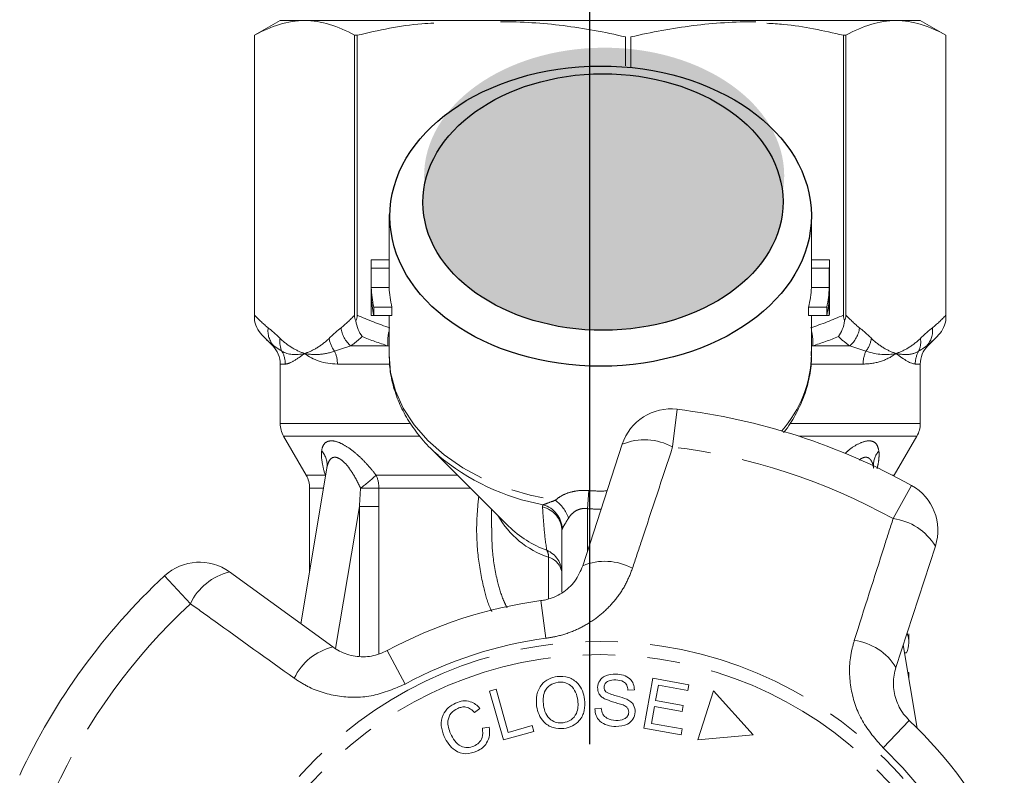
# Model space of a CAD drawing. Units: millimetres. Extents: x -9 to 8604, y -11716 to 1992.
# Drawn here: x 6405 to 6443, y -10965 to -10935 of the extents above; entities that cross this region are included whole.
import ezdxf

# ---------------------------------------------------------------- set-up
doc = ezdxf.new("R2010")
doc.units = ezdxf.units.MM
doc.linetypes.add('CENTER', pattern=[50.8, 31.75, -6.35, 6.35, -6.35])
doc.linetypes.add('PHANTOM', pattern=[12.7, 6.35, -1.27, 1.27, -1.27, 1.27, -1.27])

msp = doc.modelspace()

# ---------------------------------------------------------------- hatches: boundary and pattern name
h = msp.add_hatch(color=256)
h.dxf.hatch_style = 1
edge = h.paths.add_edge_path()
edge.add_ellipse((6427.495, -10941.589), major_axis=(7.033, 0.017), ratio=0.712142, start_angle=0, end_angle=360)
h = msp.add_hatch(color=256)
h.dxf.hatch_style = 1
edge = h.paths.add_edge_path()
edge.add_ellipse((6427.449, -10942.607), major_axis=(7.033, 0.017), ratio=0.712142, start_angle=0, end_angle=360)

# ---------------------------------------------------------------- linework, layer by layer
at = {"linetype": 'CENTER'}
msp.add_line((6426.941, -11014.577), (6426.941, -10841.905), dxfattribs=at)
at = {"color": 7, "linetype": 'Continuous', "lineweight": 15}
for p, q in [((6414.843, -10935.519), (6413.843, -10936.096)), ((6414.843, -10935.519), (6415.795, -10935.519)), ((6415.795, -10935.519), (6438.823, -10935.519)), ((6438.892, -10935.519), (6439.843, -10935.519)), ((6440.843, -10936.096), (6439.843, -10935.519)), ((6413.843, -10936.096), (6413.843, -10947.249)), ((6413.844, -10936.096), (6413.843, -10936.096)), ((6413.844, -10947.025), (6413.844, -10936.096)), ((6417.849, -10936.096), (6417.746, -10936.096)), ((6417.746, -10936.096), (6417.746, -10947.025)), ((6417.849, -10947.025), (6417.849, -10936.096)), ((6428.323, -10936.159), (6428.323, -10937.287)), ((6428.542, -10937.337), (6428.542, -10936.159)), ((6436.838, -10936.096), (6436.838, -10947.025)), ((6436.941, -10936.096), (6436.838, -10936.096)), ((6436.941, -10947.025), (6436.941, -10936.096)), ((6440.843, -10947.249), (6440.843, -10936.096)), ((6440.843, -10936.096), (6440.843, -10947.025)), ((6440.843, -10936.096), (6440.843, -10936.096)), ((6419.093, -10943.088), (6419.093, -10944.986)), ((6435.593, -10944.986), (6435.593, -10943.088)), ((6418.395, -10944.861), (6419.093, -10944.861)), ((6435.593, -10944.861), (6436.292, -10944.861)), ((6418.393, -10944.986), (6418.393, -10946.835)), ((6418.398, -10945.187), (6419.098, -10945.187)), ((6418.398, -10945.187), (6418.398, -10945.948)), ((6419.098, -10945.948), (6419.098, -10945.187)), ((6435.589, -10945.187), (6435.589, -10945.948)), ((6435.589, -10945.187), (6436.289, -10945.187)), ((6436.289, -10945.187), (6436.289, -10945.948)), ((6436.293, -10946.835), (6436.293, -10944.986)), ((6418.398, -10945.948), (6419.098, -10945.948)), ((6435.589, -10945.948), (6436.289, -10945.948)), ((6418.398, -10946.275), (6418.398, -10947.036)), ((6436.289, -10946.275), (6436.289, -10947.036)), ((6418.498, -10946.71), (6419.207, -10946.71)), ((6418.498, -10946.71), (6418.498, -10947.036)), ((6419.207, -10947.036), (6419.207, -10946.71)), ((6435.48, -10946.71), (6435.48, -10947.036)), ((6435.48, -10946.71), (6436.189, -10946.71)), ((6436.189, -10946.71), (6436.189, -10947.036)), ((6418.398, -10947.036), (6418.498, -10947.036)), ((6418.498, -10947.036), (6419.207, -10947.036)), ((6419.093, -10947.036), (6419.093, -10948.555)), ((6435.48, -10947.036), (6436.189, -10947.036)), ((6435.593, -10948.555), (6435.593, -10947.036)), ((6436.189, -10947.036), (6436.289, -10947.036)), ((6414.189, -10947.864), (6414.551, -10948.226)), ((6440.136, -10948.226), (6440.498, -10947.864)), ((6414.843, -10948.933), (6414.843, -10951.251)), ((6439.843, -10951.251), (6439.843, -10948.933)), ((6414.977, -10951.751), (6415.859, -10953.278)), ((6438.827, -10953.278), (6439.709, -10951.751)), ((6426.664, -10956.808), (6428.204, -10952.067)), ((6420.717, -10952.222), (6423.764, -10955.269)), ((6416.664, -10952.996), (6415.647, -10959.075)), ((6438.813, -10953.305), (6438.827, -10953.278)), ((6415.993, -10953.778), (6415.993, -10957.005)), ((6423.093, -10954.599), (6423.093, -10955.333)), ((6423.727, -10955.232), (6423.764, -10955.269)), ((6425.843, -10957.844), (6425.843, -10955.451)), ((6440.431, -10956.04), (6438.891, -10960.781)), ((6412.863, -10957.052), (6416.896, -10959.982)), ((6439.393, -10959.788), (6439.393, -10959.47)), ((6439.721, -10963.148), (6439.178, -10959.899)), ((6439.3, -10960.211), (6439.23, -10960.211)), ((6439.359, -10960.98), (6439.393, -10960.98)), ((6439.393, -10961.188), (6439.393, -10960.98)), ((6429.046, -10963.147), (6429.4, -10961.201)), ((6429.4, -10961.201), (6430.807, -10961.457)), ((6423.019, -10961.705), (6423.271, -10961.633)), ((6423.559, -10963.614), (6423.019, -10961.705)), ((6423.271, -10961.633), (6423.748, -10963.317)), ((6428.678, -10961.655), (6428.426, -10961.665)), ((6429.616, -10961.477), (6429.507, -10962.073)), ((6430.765, -10961.686), (6429.616, -10961.477)), ((6430.807, -10961.457), (6430.765, -10961.686)), ((6431.768, -10961.694), (6431.154, -10963.614)), ((6433.318, -10963.413), (6431.768, -10961.694)), ((6429.507, -10962.073), (6430.583, -10962.269)), ((6422.645, -10962.381), (6422.433, -10962.541)), ((6427.134, -10962.391), (6427.382, -10962.377)), ((6429.466, -10962.301), (6429.345, -10962.964)), ((6430.542, -10962.497), (6429.466, -10962.301)), ((6430.583, -10962.269), (6430.542, -10962.497)), ((6429.345, -10962.964), (6430.54, -10963.181)), ((6422.738, -10963.155), (6423.005, -10963.109)), ((6424.752, -10963.276), (6423.559, -10963.614)), ((6423.748, -10963.317), (6424.689, -10963.051)), ((6424.689, -10963.051), (6424.752, -10963.276)), ((6430.498, -10963.411), (6429.046, -10963.147)), ((6430.54, -10963.181), (6430.498, -10963.411)), ((6431.154, -10963.614), (6433.318, -10963.413))]:
    msp.add_line(p, q, dxfattribs=at)
at = {"color": 8, "linetype": 'PHANTOM', "lineweight": 0}
for p, q in [((6414.551, -10948.226), (6414.592, -10948.226)), ((6417.603, -10948.226), (6419.05, -10948.226)), ((6419.093, -10948.234), (6419.05, -10948.226)), ((6435.637, -10948.226), (6435.593, -10948.234)), ((6435.637, -10948.226), (6437.084, -10948.226)), ((6440.095, -10948.226), (6440.136, -10948.226)), ((6415.042, -10948.933), (6414.843, -10948.933)), ((6419.082, -10948.933), (6417.077, -10948.933)), ((6437.61, -10948.933), (6435.588, -10948.933)), ((6439.843, -10948.933), (6439.645, -10948.933)), ((6430.347, -10950.7), (6430.169, -10952.171)), ((6414.843, -10951.251), (6419.895, -10951.251)), ((6434.748, -10951.251), (6439.843, -10951.251)), ((6420.285, -10951.751), (6414.977, -10951.751)), ((6439.709, -10951.751), (6435.095, -10951.751)), ((6415.859, -10953.278), (6416.603, -10953.278)), ((6416.603, -10953.278), (6416.615, -10953.289)), ((6416.614, -10953.299), (6416.603, -10953.278)), ((6418.592, -10953.278), (6421.773, -10953.278)), ((6438.762, -10953.278), (6438.827, -10953.278)), ((6438.781, -10954.97), (6439.502, -10953.674)), ((6416.533, -10953.778), (6415.993, -10953.778)), ((6422.273, -10953.778), (6418.694, -10953.778)), ((6426.898, -10953.875), (6426.843, -10954.581)), ((6417.935, -10954.492), (6417.007, -10960.037)), ((6417.935, -10960.332), (6417.935, -10954.492)), ((6418.697, -10954.492), (6418.697, -10960.236)), ((6426.843, -10954.581), (6426.843, -10956.255)), ((6425.32, -10958.084), (6425.32, -10956.476)), ((6411.335, -10958.291), (6410.326, -10957.205)), ((6425.026, -10958.173), (6425.223, -10959.642)), ((6419.022, -10960.124), (6419.727, -10961.428)), ((6439.414, -10962.847), (6438.391, -10963.921))]:
    msp.add_line(p, q, dxfattribs=at)
at = {"color": 8, "linetype": 'PHANTOM', "lineweight": 0, "flags": 128}
msp.add_lwpolyline([(6419.093, -10948.555), (6419.155, -10949.267), (6419.341, -10949.974), (6419.649, -10950.66), (6420.074, -10951.313), (6420.609, -10951.925), (6421.246, -10952.485), (6421.977, -10952.986), (6422.788, -10953.419), (6423.669, -10953.778), (6424.606, -10954.058), (6425.584, -10954.255)], dxfattribs=at)
at = {"color": 7, "linetype": 'Continuous', "lineweight": 15, "flags": 128}
msp.add_lwpolyline([(6420.717, -10952.222), (6420.875, -10952.375), (6421, -10952.488)], dxfattribs=at)
at = {"color": 8, "linetype": 'PHANTOM', "lineweight": 0}
for radius in [15.754, 15.237]:
    msp.add_circle((6427.343, -10975.519), radius, dxfattribs=at)
at = {"color": 7, "linetype": 'Continuous', "lineweight": 15}
for centre, radius, start, end in [((6422.87, -10944.986), 4.476, 178.3978, 182.5764), ((6431.817, -10944.986), 4.476, 357.4236, 1.6022), ((6423.221, -10944.986), 4.127, 180.0003, 182.7948), ((6431.466, -10944.986), 4.127, 357.2053, 359.9996), ((6422.93, -10945.743), 4.537, 182.5989, 192.3097), ((6423.285, -10945.742), 4.192, 182.8237, 193.3512), ((6431.402, -10945.742), 4.192, 346.6488, 357.1763), ((6431.757, -10945.743), 4.537, 347.6903, 357.4011), ((6422.93, -10946.069), 4.537, 182.5989, 192.3097), ((6431.757, -10946.069), 4.537, 347.6903, 357.4011), ((6422.87, -10946.835), 4.477, 180.0002, 182.5762), ((6431.816, -10946.835), 4.477, 357.4238, 359.9998), ((6413.843, -10948.933), 1, 0, 45), ((6440.843, -10948.933), 1, 135, 180), ((6430.106, -10952.685), 2, 83.1006, 162), ((6427.343, -10975.519), 25, 60.8994, 83.1006), ((6415.843, -10951.251), 1, 180, 210), ((6438.843, -10951.251), 1, 330, 0), ((6414.993, -10953.778), 1, 0, 30), ((6438.529, -10955.422), 2, 342, 60.8994), ((6411.687, -10958.67), 2, 54, 132.8994), ((6427.343, -10975.519), 25, 132.8994, 155.1006), ((6427.343, -10975.519), 17.5, 97.6084, 118.3916), ((6427.343, -10975.519), 17.5, 25.6084, 46.3916)]:
    msp.add_arc(centre, radius, start, end, dxfattribs=at)
at = {"color": 8, "linetype": 'PHANTOM', "lineweight": 0}
for centre, radius, start, end in [((6415.237, -10947.639), 0.872, 172.1036, 222.319), ((6418.315, -10947.379), 1.106, 187.2483, 229.9465), ((6436.372, -10947.379), 1.106, 310.0535, 352.7517), ((6439.45, -10947.639), 0.872, 317.681, 7.8964), ((6415.7, -10948.062), 0.873, 171.3563, 205.0636), ((6417.822, -10947.772), 1.08, 188.4359, 217.6481), ((6420.716, -10948.058), 1.675, 165.7109, 185.7639), ((6433.971, -10948.058), 1.675, 354.2361, 14.2891), ((6436.865, -10947.772), 1.08, 322.3519, 351.5641), ((6438.987, -10948.062), 0.873, 334.9364, 8.6437), ((6414.029, -10948.932), 1.012, 359.9756, 29.6551), ((6415.906, -10948.928), 1.171, 359.7821, 25.113), ((6430.93, -10948.459), 4.665, 318.5993, 358.8152), ((6438.781, -10948.928), 1.171, 154.887, 180.2179), ((6440.658, -10948.932), 1.012, 150.3449, 180.0244), ((6429.078, -10954.156), 2.264, 61.2215, 112.7087), ((6427.343, -10975.519), 23.518, 60.8994, 83.1006), ((6415.865, -10952.877), 0.809, 351.5075, 42.4346), ((6426.709, -10945.707), 8.865, 229.9079, 259.6386), ((6438.83, -10952.881), 0.817, 137.6929, 182.0413), ((6407.219, -10940.187), 17.342, 308.3527, 310.982), ((6417.447, -10953.773), 1.248, 359.7387, 23.342), ((6417.422, -10871.417), 82.372, 270.38765, 270.88475), ((6424.867, -10955.462), 0.977, 0.5952, 76.8299), ((6424.835, -10955.414), 1.026, 2.505, 74.1909), ((6424.714, -10955.457), 1.484, 20.1544, 54.0916), ((6426.456, -10953.082), 3.579, 209.5896, 251.4856), ((6426.708, -10952.234), 4.229, 225.8724, 249.9115), ((6438.496, -10957.216), 2.264, 31.2913, 82.7785), ((6424.865, -10957.103), 0.979, 0.2933, 66.4544), ((6424.869, -10956.44), 0.452, 355.414, 31.1512), ((6425.128, -10957.169), 0.719, 5.6933, 74.5298), ((6427.526, -10958.881), 2.245, 61.4082, 112.5883), ((6413.383, -10959.256), 2.264, 103.2913, 154.7785), ((6427.343, -10975.519), 23.518, 132.8994, 155.1006), ((6427.343, -10975.519), 16.018, 97.6084, 118.3916), ((6436.975, -10961.951), 2.245, 31.4117, 82.5918), ((6417.417, -10962.166), 2.245, 103.4117, 154.5918), ((6427.343, -10975.519), 16.018, 25.6084, 46.3916)]:
    msp.add_arc(centre, radius, start, end, dxfattribs=at)
for centre, major_axis in [((6427.358, -10943.157), (8.231, 0.02)), ((6427.449, -10942.607), (7.033, 0.017))]:
    msp.add_ellipse(centre, major_axis=major_axis, ratio=0.712142)
for major_axis, ratio, start_param, end_param in [((0, -12.374), 0.666701, 6.229105, 6.316344), ((0, 13.081), 0.707107, 3.087512, 3.146352)]:
    msp.add_ellipse((6427.343, -10941.519), major_axis=major_axis, ratio=ratio, start_param=start_param, end_param=end_param, dxfattribs=at)
at = {"color": 7, "linetype": 'Continuous', "lineweight": 15}
msp.add_ellipse((6427.343, -10959.788), major_axis=(12.05, 0), ratio=0.282051, start_param=6.15838, end_param=6.385403, dxfattribs=at)
for points, knots in [([(6415.795, -10935.519), (6415.47, -10935.519), (6415.142, -10935.57), (6414.489, -10935.767), (6414.165, -10935.913), (6413.844, -10936.096)], [0, 0, 0, 0, 0.5, 0.5, 1, 1, 1, 1]), ([(6420.843, -10935.619), (6420.688, -10935.627), (6419.678, -10935.677), (6418.687, -10935.904), (6417.849, -10936.096)], [0, 0, 0, 0, 0.15446, 1, 1, 1, 1]), ([(6428.323, -10936.159), (6427.517, -10935.969), (6426.707, -10935.82), (6425.084, -10935.618), (6424.269, -10935.565), (6423.451, -10935.565)], [0, 0, 0, 0, 0.5, 0.5, 1, 1, 1, 1]), ([(6433.414, -10935.565), (6433.008, -10935.565), (6432.601, -10935.578), (6431.786, -10935.63), (6431.377, -10935.668), (6430.153, -10935.821), (6429.345, -10935.97), (6428.542, -10936.159)], [0, 0, 0, 0, 0.25, 0.25, 0.5, 0.5, 1, 1, 1, 1]), ([(6436.838, -10936.096), (6436.066, -10935.919), (6435.075, -10935.691), (6434.066, -10935.64), (6433.843, -10935.628)], [0, 0, 0, 0, 0.779539, 1, 1, 1, 1]), ([(6438.892, -10935.519), (6438.567, -10935.519), (6438.239, -10935.57), (6437.586, -10935.767), (6437.262, -10935.913), (6436.941, -10936.096)], [0, 0, 0, 0, 0.5, 0.5, 1, 1, 1, 1]), ([(6419.1, -10948.527), (6419.104, -10948.731), (6419.113, -10949.173), (6419.258, -10949.841), (6419.504, -10950.521), (6419.854, -10951.175), (6420.306, -10951.789), (6420.7, -10952.232), (6420.966, -10952.45), (6421.021, -10952.496)], [0, 0, 0, 0, 0.139801, 0.301036, 0.462597, 0.625297, 0.789655, 0.955817, 1, 1, 1, 1]), ([(6434.499, -10951.609), (6434.531, -10951.572), (6434.735, -10951.333), (6435.016, -10950.847), (6435.331, -10950.164), (6435.519, -10949.457), (6435.604, -10948.878), (6435.584, -10948.539), (6435.579, -10948.439)], [0, 0, 0, 0, 0.0409852, 0.2621375, 0.480804, 0.6967243, 0.910182, 1, 1, 1, 1]), ([(6416.664, -10953.001), (6416.665, -10952.997), (6416.666, -10952.991), (6416.663, -10952.998), (6416.663, -10953.001)], [0, 0, 0, 0, 0.721237, 1, 1, 1, 1]), ([(6425.026, -10958.173), (6425.091, -10958.162), (6425.38, -10958.115), (6425.878, -10957.895), (6426.395, -10957.426), (6426.573, -10957.016), (6426.664, -10956.808)], [0, 0, 0, 0, 0.082328, 0.371653, 0.681065, 1, 1, 1, 1]), ([(6416.896, -10959.982), (6416.98, -10960.038), (6417.241, -10960.21), (6417.748, -10960.37), (6418.411, -10960.381), (6418.82, -10960.209), (6419.022, -10960.124)], [0, 0, 0, 0, 0.14425, 0.443471, 0.725512, 1, 1, 1, 1]), ([(6427.237, -10961.561), (6427.255, -10961.468), (6427.291, -10961.284), (6427.565, -10961.06), (6427.806, -10961.046), (6427.953, -10961.038)], [0, 0, 0, 0, 0.279766, 0.55935, 1, 1, 1, 1]), ([(6427.953, -10961.038), (6428.052, -10961.047), (6428.251, -10961.066), (6428.503, -10961.201), (6428.654, -10961.42), (6428.67, -10961.576), (6428.678, -10961.655)], [0, 0, 0, 0, 0.280844, 0.560185, 0.779878, 1, 1, 1, 1]), ([(6438.891, -10960.781), (6438.864, -10960.879), (6438.809, -10961.077), (6438.785, -10961.396), (6438.809, -10961.716), (6438.887, -10962.033), (6439.013, -10962.329), (6439.186, -10962.609), (6439.337, -10962.767), (6439.414, -10962.847)], [0, 0, 0, 0, 0.143785, 0.291586, 0.442947, 0.581989, 0.725126, 0.860045, 1, 1, 1, 1]), ([(6424.859, -10962.297), (6424.849, -10962.147), (6424.831, -10961.848), (6425.015, -10961.458), (6425.319, -10961.207), (6425.55, -10961.158), (6425.665, -10961.134)], [0, 0, 0, 0, 0.280584, 0.5596, 0.779587, 1, 1, 1, 1]), ([(6425.696, -10961.358), (6425.585, -10961.387), (6425.365, -10961.446), (6425.092, -10961.785), (6425.114, -10962.084), (6425.127, -10962.267)], [0, 0, 0, 0, 0.2802133, 0.5597744, 1, 1, 1, 1]), ([(6425.665, -10961.134), (6425.814, -10961.132), (6426.109, -10961.129), (6426.466, -10961.369), (6426.667, -10961.693), (6426.712, -10961.92), (6426.734, -10962.033)], [0, 0, 0, 0, 0.279595, 0.558548, 0.779054, 1, 1, 1, 1]), ([(6426.466, -10962.066), (6426.445, -10961.958), (6426.403, -10961.742), (6426.216, -10961.486), (6425.957, -10961.351), (6425.783, -10961.355), (6425.696, -10961.358)], [0, 0, 0, 0, 0.2807715, 0.5600062, 0.7798951, 1, 1, 1, 1]), ([(6427.956, -10961.269), (6427.851, -10961.27), (6427.695, -10961.271), (6427.55, -10961.386), (6427.499, -10961.475), (6427.493, -10961.526), (6427.491, -10961.551)], [0, 0, 0, 0, 0.499411, 0.748952, 0.874428, 1, 1, 1, 1]), ([(6428.426, -10961.665), (6428.416, -10961.601), (6428.397, -10961.473), (6428.228, -10961.294), (6428.059, -10961.279), (6427.956, -10961.269)], [0, 0, 0, 0, 0.280998, 0.560118, 1, 1, 1, 1]), ([(6427.504, -10962.001), (6427.461, -10961.974), (6427.376, -10961.919), (6427.259, -10961.773), (6427.245, -10961.641), (6427.237, -10961.561)], [0, 0, 0, 0, 0.281215, 0.561962, 1, 1, 1, 1]), ([(6427.491, -10961.551), (6427.493, -10961.589), (6427.498, -10961.657), (6427.542, -10961.707), (6427.561, -10961.73)], [0, 0, 0, 0, 0.559402, 1, 1, 1, 1]), ([(6427.561, -10961.73), (6427.634, -10961.768), (6427.779, -10961.846), (6428.067, -10961.908), (6428.266, -10961.98), (6428.387, -10962.025)], [0, 0, 0, 0, 0.2788576, 0.5594797, 1, 1, 1, 1]), ([(6421.246, -10963.476), (6421.197, -10963.338), (6421.099, -10963.063), (6421.166, -10962.646), (6421.392, -10962.337), (6421.593, -10962.225), (6421.693, -10962.17)], [0, 0, 0, 0, 0.280477, 0.559495, 0.779585, 1, 1, 1, 1]), ([(6421.693, -10962.17), (6421.786, -10962.136), (6421.972, -10962.069), (6422.253, -10962.099), (6422.484, -10962.212), (6422.592, -10962.324), (6422.645, -10962.381)], [0, 0, 0, 0, 0.280137, 0.559477, 0.779581, 1, 1, 1, 1]), ([(6425.895, -10962.944), (6426.003, -10962.917), (6426.219, -10962.861), (6426.419, -10962.604), (6426.487, -10962.326), (6426.473, -10962.153), (6426.466, -10962.066)], [0, 0, 0, 0, 0.279167, 0.558252, 0.778804, 1, 1, 1, 1]), ([(6426.734, -10962.033), (6426.74, -10962.18), (6426.752, -10962.473), (6426.567, -10962.854), (6426.262, -10963.089), (6426.037, -10963.141), (6425.925, -10963.166)], [0, 0, 0, 0, 0.28034, 0.559487, 0.779621, 1, 1, 1, 1]), ([(6428.232, -10962.246), (6428.094, -10962.206), (6427.848, -10962.136), (6427.609, -10962.042), (6427.504, -10962.001)], [0, 0, 0, 0, 0.5603572, 1, 1, 1, 1]), ([(6428.387, -10962.025), (6428.438, -10962.054), (6428.539, -10962.112), (6428.683, -10962.274), (6428.699, -10962.427), (6428.709, -10962.521)], [0, 0, 0, 0, 0.2814139, 0.5620622, 1, 1, 1, 1]), ([(6421.779, -10962.378), (6421.683, -10962.432), (6421.492, -10962.541), (6421.341, -10962.931), (6421.435, -10963.2), (6421.493, -10963.365)], [0, 0, 0, 0, 0.280389, 0.559593, 1, 1, 1, 1]), ([(6422.433, -10962.541), (6422.385, -10962.492), (6422.29, -10962.395), (6422.109, -10962.318), (6421.93, -10962.321), (6421.829, -10962.359), (6421.779, -10962.378)], [0, 0, 0, 0, 0.2805615, 0.5595766, 0.7795434, 1, 1, 1, 1]), ([(6425.925, -10963.166), (6425.779, -10963.168), (6425.489, -10963.172), (6425.138, -10962.942), (6424.931, -10962.629), (6424.883, -10962.408), (6424.859, -10962.297)], [0, 0, 0, 0, 0.279589, 0.558765, 0.779303, 1, 1, 1, 1]), ([(6425.127, -10962.267), (6425.148, -10962.373), (6425.189, -10962.585), (6425.386, -10962.825), (6425.64, -10962.953), (6425.81, -10962.947), (6425.895, -10962.944)], [0, 0, 0, 0, 0.280606, 0.559824, 0.779797, 1, 1, 1, 1]), ([(6427.956, -10963.09), (6427.843, -10963.081), (6427.617, -10963.063), (6427.328, -10962.908), (6427.159, -10962.658), (6427.142, -10962.48), (6427.134, -10962.391)], [0, 0, 0, 0, 0.2809995, 0.5601497, 0.7799599, 1, 1, 1, 1]), ([(6427.382, -10962.377), (6427.393, -10962.455), (6427.417, -10962.61), (6427.632, -10962.811), (6427.831, -10962.838), (6427.952, -10962.854)], [0, 0, 0, 0, 0.2809047, 0.5600589, 1, 1, 1, 1]), ([(6427.952, -10962.854), (6428.065, -10962.849), (6428.235, -10962.841), (6428.393, -10962.716), (6428.445, -10962.617), (6428.452, -10962.561), (6428.455, -10962.534)], [0, 0, 0, 0, 0.4991373, 0.7486372, 0.8743373, 1, 1, 1, 1]), ([(6428.709, -10962.521), (6428.689, -10962.618), (6428.65, -10962.813), (6428.367, -10963.057), (6428.112, -10963.077), (6427.956, -10963.09)], [0, 0, 0, 0, 0.279885, 0.560012, 1, 1, 1, 1]), ([(6428.455, -10962.534), (6428.453, -10962.497), (6428.447, -10962.424), (6428.37, -10962.312), (6428.284, -10962.271), (6428.232, -10962.246)], [0, 0, 0, 0, 0.280021, 0.559707, 1, 1, 1, 1]), ([(6421.493, -10963.365), (6421.542, -10963.462), (6421.642, -10963.657), (6421.874, -10963.874), (6422.163, -10963.932), (6422.328, -10963.879), (6422.411, -10963.853)], [0, 0, 0, 0, 0.28107, 0.560364, 0.779919, 1, 1, 1, 1]), ([(6422.411, -10963.853), (6422.48, -10963.815), (6422.618, -10963.738), (6422.773, -10963.486), (6422.751, -10963.281), (6422.738, -10963.155)], [0, 0, 0, 0, 0.2808121, 0.561058, 1, 1, 1, 1]), ([(6423.005, -10963.109), (6423.016, -10963.217), (6423.038, -10963.432), (6422.932, -10963.721), (6422.747, -10963.933), (6422.597, -10964.011), (6422.522, -10964.05)], [0, 0, 0, 0, 0.280226, 0.559533, 0.77959, 1, 1, 1, 1]), ([(6422.522, -10964.05), (6422.38, -10964.101), (6422.097, -10964.202), (6421.682, -10964.055), (6421.41, -10963.784), (6421.3, -10963.579), (6421.246, -10963.476)], [0, 0, 0, 0, 0.279992, 0.558086, 0.778918, 1, 1, 1, 1])]:
    msp.add_open_spline(points, degree=3, knots=knots, dxfattribs=at)
for points in [[(6417.746, -10936.096), (6417.1, -10935.728), (6416.45, -10935.519), (6415.795, -10935.519)], [(6440.843, -10936.096), (6440.197, -10935.728), (6439.547, -10935.519), (6438.892, -10935.519)], [(6413.843, -10947.249), (6413.843, -10947.185), (6413.844, -10947.105), (6413.844, -10947.025)], [(6417.746, -10947.025), (6417.746, -10947.106), (6417.764, -10947.185), (6417.798, -10947.249)], [(6417.798, -10947.249), (6417.831, -10947.185), (6417.849, -10947.105), (6417.849, -10947.025)], [(6436.838, -10947.025), (6436.838, -10947.106), (6436.856, -10947.185), (6436.889, -10947.249)], [(6436.889, -10947.249), (6436.923, -10947.185), (6436.941, -10947.105), (6436.941, -10947.025)], [(6440.843, -10947.025), (6440.843, -10947.106), (6440.843, -10947.185), (6440.843, -10947.249)], [(6414.189, -10947.864), (6414.021, -10947.696), (6413.897, -10947.48), (6413.843, -10947.249)], [(6418.042, -10947.864), (6417.923, -10947.696), (6417.835, -10947.48), (6417.798, -10947.249)], [(6436.645, -10947.864), (6436.764, -10947.696), (6436.852, -10947.48), (6436.889, -10947.249)], [(6440.498, -10947.864), (6440.666, -10947.696), (6440.79, -10947.48), (6440.843, -10947.249)]]:
    msp.add_open_spline(points, degree=3, dxfattribs=at)
at = {"color": 8, "linetype": 'PHANTOM', "lineweight": 0}
for points in [[(6413.844, -10947.025), (6414.017, -10947.209), (6414.193, -10947.375), (6414.373, -10947.519)], [(6417.217, -10947.519), (6417.397, -10947.375), (6417.573, -10947.209), (6417.746, -10947.025)], [(6417.849, -10947.025), (6418.268, -10947.209), (6418.693, -10947.375), (6419.126, -10947.519)], [(6435.561, -10947.519), (6435.994, -10947.375), (6436.419, -10947.209), (6436.838, -10947.025)], [(6436.941, -10947.025), (6437.114, -10947.209), (6437.29, -10947.375), (6437.469, -10947.519)], [(6440.314, -10947.519), (6440.494, -10947.375), (6440.67, -10947.209), (6440.843, -10947.025)], [(6414.373, -10947.519), (6414.529, -10947.644), (6414.683, -10947.783), (6414.837, -10947.93)], [(6416.753, -10947.93), (6416.907, -10947.783), (6417.061, -10947.644), (6417.217, -10947.519)], [(6437.469, -10947.519), (6437.626, -10947.644), (6437.78, -10947.783), (6437.934, -10947.93)], [(6439.85, -10947.93), (6440.004, -10947.783), (6440.158, -10947.644), (6440.314, -10947.519)], [(6414.592, -10948.226), (6414.455, -10948.117), (6414.321, -10947.996), (6414.189, -10947.864)], [(6418.042, -10947.864), (6417.897, -10947.996), (6417.75, -10948.117), (6417.603, -10948.226)], [(6419.05, -10948.226), (6418.71, -10948.117), (6418.374, -10947.996), (6418.042, -10947.864)], [(6436.645, -10947.864), (6436.313, -10947.996), (6435.977, -10948.117), (6435.637, -10948.226)], [(6437.084, -10948.226), (6436.937, -10948.117), (6436.79, -10947.996), (6436.645, -10947.864)], [(6440.498, -10947.864), (6440.366, -10947.996), (6440.232, -10948.117), (6440.095, -10948.226)], [(6414.909, -10948.432), (6414.794, -10948.359), (6414.688, -10948.289), (6414.592, -10948.226)], [(6417.603, -10948.226), (6417.382, -10948.289), (6417.169, -10948.359), (6416.966, -10948.432)], [(6437.72, -10948.432), (6437.517, -10948.359), (6437.305, -10948.289), (6437.084, -10948.226)], [(6440.095, -10948.226), (6439.999, -10948.289), (6439.893, -10948.359), (6439.778, -10948.432)], [(6414.909, -10948.432), (6415.148, -10948.575), (6415.452, -10948.592), (6415.795, -10948.519)], [(6417.077, -10948.933), (6416.558, -10948.933), (6416.128, -10948.773), (6415.795, -10948.519)], [(6437.72, -10948.432), (6438.157, -10948.575), (6438.549, -10948.592), (6438.892, -10948.519)], [(6439.645, -10948.933), (6439.484, -10948.933), (6439.225, -10948.773), (6438.892, -10948.519)], [(6417.935, -10954.492), (6417.95, -10954.257), (6417.965, -10954.022), (6417.98, -10953.786)], [(6418.694, -10953.778), (6418.696, -10954.016), (6418.697, -10954.254), (6418.697, -10954.492)], [(6425.089, -10954.511), (6425.088, -10954.48), (6425.096, -10954.452), (6425.115, -10954.427)], [(6425.86, -10955.37), (6425.849, -10955.394), (6425.843, -10955.422), (6425.843, -10955.451)]]:
    msp.add_open_spline(points, degree=3, dxfattribs=at)
for points, knots in [([(6414.837, -10947.93), (6414.991, -10948.079), (6415.149, -10948.201), (6415.469, -10948.396), (6415.632, -10948.469), (6415.795, -10948.519)], [0, 0, 0, 0, 0.5, 0.5, 1, 1, 1, 1]), ([(6416.753, -10947.93), (6416.599, -10948.079), (6416.441, -10948.201), (6416.121, -10948.396), (6415.958, -10948.469), (6415.795, -10948.519)], [0, 0, 0, 0, 0.5, 0.5, 1, 1, 1, 1]), ([(6437.934, -10947.93), (6438.088, -10948.079), (6438.246, -10948.201), (6438.566, -10948.396), (6438.729, -10948.469), (6438.892, -10948.519)], [0, 0, 0, 0, 0.5, 0.5, 1, 1, 1, 1]), ([(6439.85, -10947.93), (6439.696, -10948.079), (6439.538, -10948.201), (6439.218, -10948.396), (6439.055, -10948.469), (6438.892, -10948.519)], [0, 0, 0, 0, 0.5, 0.5, 1, 1, 1, 1]), ([(6415.042, -10948.933), (6415.122, -10948.933), (6415.228, -10948.893), (6415.481, -10948.75), (6415.628, -10948.646), (6415.795, -10948.519)], [0, 0, 0, 0, 0.5, 0.5, 1, 1, 1, 1]), ([(6416.966, -10948.432), (6416.748, -10948.504), (6416.541, -10948.544), (6416.151, -10948.57), (6415.966, -10948.555), (6415.795, -10948.519)], [0, 0, 0, 0, 0.5, 0.5, 1, 1, 1, 1]), ([(6437.61, -10948.933), (6437.87, -10948.933), (6438.108, -10948.893), (6438.536, -10948.75), (6438.725, -10948.646), (6438.892, -10948.519)], [0, 0, 0, 0, 0.5, 0.5, 1, 1, 1, 1]), ([(6439.778, -10948.432), (6439.658, -10948.504), (6439.523, -10948.544), (6439.226, -10948.57), (6439.063, -10948.555), (6438.892, -10948.519)], [0, 0, 0, 0, 0.5, 0.5, 1, 1, 1, 1]), ([(6416.461, -10952.331), (6416.472, -10952.243), (6416.494, -10952.166), (6416.566, -10952.04), (6416.617, -10951.992), (6416.748, -10951.934), (6416.83, -10951.925), (6417.016, -10951.95), (6417.123, -10951.986), (6417.347, -10952.094), (6417.465, -10952.167), (6417.703, -10952.341), (6417.821, -10952.44), (6418.054, -10952.658), (6418.168, -10952.776), (6418.386, -10953.02), (6418.491, -10953.147), (6418.592, -10953.278)], [0, 0, 0, 0, 0.125, 0.125, 0.25, 0.25, 0.375, 0.375, 0.5, 0.5, 0.625, 0.625, 0.75, 0.75, 0.875, 0.875, 1, 1, 1, 1]), ([(6430.169, -10952.171), (6429.764, -10953.396), (6429.243, -10954.976), (6428.719, -10956.555), (6428.601, -10956.91)], [0, 0, 0, 0, 0.77538, 1, 1, 1, 1]), ([(6436.904, -10952.429), (6436.959, -10952.377), (6437.146, -10952.2), (6437.482, -10952.008), (6437.857, -10951.896), (6438.038, -10951.965), (6438.171, -10952.1), (6438.199, -10952.22), (6438.226, -10952.331)], [0, 0, 0, 0, 0.085072, 0.288215, 0.504956, 0.733339, 0.751859, 1, 1, 1, 1]), ([(6416.603, -10953.278), (6416.548, -10953.097), (6416.505, -10952.924), (6416.455, -10952.606), (6416.446, -10952.46), (6416.461, -10952.331)], [0, 0, 0, 0, 0.5, 0.5, 1, 1, 1, 1]), ([(6417.98, -10953.786), (6417.883, -10953.571), (6417.775, -10953.362), (6417.588, -10953.07), (6417.523, -10952.979), (6417.383, -10952.812), (6417.309, -10952.737), (6417.16, -10952.624), (6417.083, -10952.586), (6416.948, -10952.565), (6416.887, -10952.581), (6416.792, -10952.653), (6416.754, -10952.708), (6416.698, -10952.838), (6416.678, -10952.914), (6416.664, -10952.996)], [0, 0, 0, 0, 0.25, 0.25, 0.375, 0.375, 0.5, 0.5, 0.625, 0.625, 0.75, 0.75, 0.875, 0.875, 1, 1, 1, 1]), ([(6438.023, -10952.996), (6438.011, -10952.94), (6437.988, -10952.828), (6437.934, -10952.71), (6437.873, -10952.634), (6437.81, -10952.589), (6437.737, -10952.569), (6437.655, -10952.575), (6437.576, -10952.603), (6437.51, -10952.638), (6437.472, -10952.669), (6437.458, -10952.68)], [0, 0, 0, 0, 0.175594, 0.355304, 0.457744, 0.562231, 0.67955, 0.774408, 0.872333, 0.954615, 1, 1, 1, 1]), ([(6438.226, -10952.331), (6438.229, -10952.366), (6438.235, -10952.437), (6438.229, -10952.619), (6438.208, -10952.809), (6438.163, -10952.976), (6438.152, -10953.017)], [0, 0, 0, 0, 0.1812537, 0.3634552, 0.8436465, 1, 1, 1, 1]), ([(6423.109, -10958.601), (6423.093, -10958.569), (6422.948, -10958.274), (6422.743, -10957.536), (6422.539, -10956.386), (6422.492, -10955.183), (6422.565, -10954.422), (6422.595, -10954.101)], [0, 0, 0, 0, 0.023353, 0.217774, 0.499952, 0.788908, 1, 1, 1, 1]), ([(6425.584, -10954.255), (6425.658, -10954.189), (6425.741, -10954.13), (6425.927, -10954.027), (6426.032, -10953.982), (6426.257, -10953.915), (6426.378, -10953.891), (6426.634, -10953.865), (6426.765, -10953.864), (6426.898, -10953.875)], [0, 0, 0, 0, 0.25, 0.25, 0.5, 0.5, 0.75, 0.75, 1, 1, 1, 1]), ([(6417.935, -10954.492), (6418.079, -10954.492), (6418.223, -10954.492), (6418.485, -10954.492), (6418.603, -10954.492), (6418.697, -10954.492)], [0, 0, 0, 0, 0.5, 0.5, 1, 1, 1, 1]), ([(6425.256, -10956.206), (6425.21, -10955.942), (6425.178, -10955.663), (6425.126, -10955.095), (6425.106, -10954.804), (6425.089, -10954.511)], [0, 0, 0, 0, 0.5, 0.5, 1, 1, 1, 1]), ([(6425.115, -10954.427), (6425.163, -10954.411), (6425.231, -10954.386), (6425.394, -10954.325), (6425.486, -10954.291), (6425.584, -10954.255)], [0, 0, 0, 0, 0.5, 0.5, 1, 1, 1, 1]), ([(6426.843, -10954.581), (6426.765, -10954.569), (6426.687, -10954.57), (6426.535, -10954.597), (6426.466, -10954.623), (6426.338, -10954.694), (6426.282, -10954.738), (6426.186, -10954.835), (6426.144, -10954.888), (6426.107, -10954.946)], [0, 0, 0, 0, 0.25, 0.25, 0.5, 0.5, 0.75, 0.75, 1, 1, 1, 1]), ([(6426.107, -10954.946), (6426.052, -10955.032), (6426.002, -10955.113), (6425.915, -10955.261), (6425.88, -10955.325), (6425.86, -10955.37)], [0, 0, 0, 0, 0.5, 0.5, 1, 1, 1, 1]), ([(6437.264, -10959.725), (6437.655, -10958.495), (6438.16, -10956.91), (6438.667, -10955.326), (6438.781, -10954.97)], [0, 0, 0, 0, 0.775381, 1, 1, 1, 1]), ([(6423.104, -10955.333), (6423.107, -10955.64), (6423.113, -10956.344), (6423.285, -10957.295), (6423.494, -10958.031), (6423.656, -10958.355), (6423.704, -10958.451)], [0, 0, 0, 0, 0.288486, 0.659996, 0.89961, 1, 1, 1, 1]), ([(6428.601, -10956.91), (6428.519, -10957.12), (6428.354, -10957.545), (6427.968, -10958.119), (6427.487, -10958.632), (6426.925, -10959.052), (6426.296, -10959.374), (6425.722, -10959.561), (6425.355, -10959.621), (6425.223, -10959.642)], [0, 0, 0, 0, 0.149702, 0.303854, 0.455382, 0.611619, 0.760186, 0.91322, 1, 1, 1, 1]), ([(6415.388, -10961.203), (6414.34, -10960.451), (6412.988, -10959.481), (6411.638, -10958.509), (6411.335, -10958.291)], [0, 0, 0, 0, 0.775381, 1, 1, 1, 1]), ([(6438.391, -10963.921), (6438.095, -10963.583), (6437.506, -10962.91), (6437.08, -10961.63), (6437.048, -10960.538), (6437.212, -10959.922), (6437.264, -10959.725)], [0, 0, 0, 0, 0.288696, 0.574271, 0.863721, 1, 1, 1, 1]), ([(6419.727, -10961.428), (6419.314, -10961.605), (6418.493, -10961.958), (6417.144, -10961.967), (6416.095, -10961.66), (6415.56, -10961.314), (6415.388, -10961.203)], [0, 0, 0, 0, 0.288696, 0.574271, 0.863721, 1, 1, 1, 1])]:
    msp.add_open_spline(points, degree=3, knots=knots, dxfattribs=at)

doc.saveas('drawing.dxf')
